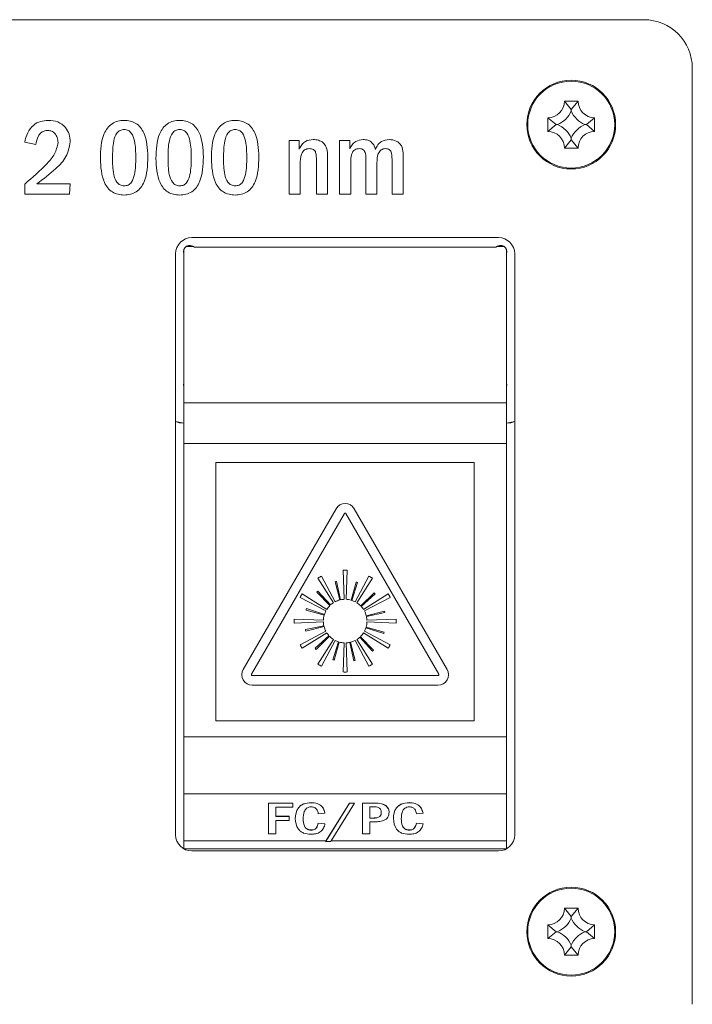
# Model space of a CAD drawing. Units: millimetres. Extents: x 2 to 278, y 1 to 215.
# Drawn here: x 58 to 66, y 140 to 152 of the extents above; entities that cross this region are included whole.
import ezdxf

# ---------------------------------------------------------------- set-up
doc = ezdxf.new("R2010")
doc.units = ezdxf.units.MM
doc.dimstyles.new('SLDDIMSTYLE2', dxfattribs={"dimtxt": 0.18, "dimasz": 1.016, "dimexe": 0, "dimexo": 0.0625, "dimgap": 0, "dimtad": 0, "dimtih": 1, "dimtoh": 1, "dimdec": 0, "dimrnd": 1e-09, "dimzin": 0, "dimdsep": 46, "dimtxsty": 'Standard', "dimblk1": 'DOT', "dimblk2": 'DOT', "dimsah": 1, "dimcen": 0.09, "dimadec": 0, "dimazin": 0, "dimtfac": 1.016, "dimtdec": 0, "dimtofl": 0, "dimtmove": 0, "dimatfit": 3, "dimldrblk": 'DOT', "dimfxl": 1, "dimfrac": 2, "dimtolj": 1, "dimtzin": 0, "dimarcsym": 0})

# ---------------------------------------------------------------- blocks, each defined once
blk = doc.blocks.new('_DOT')
at = {"color": 0, "linetype": 'ByBlock', "lineweight": -2}
blk.add_line((-0.5, 0), (-1, 0), dxfattribs=at)
at = {"color": 0, "linetype": 'ByBlock', "const_width": 0.5}
blk.add_lwpolyline([(-0.25, 0, 1), (0.25, 0, 1)], format="xyb", close=True, dxfattribs=at)

msp = doc.modelspace()

# ---------------------------------------------------------------- linework, layer by layer
at = {"color": 7, "linetype": 'Continuous', "lineweight": 15}
for p, q in [((65.38882, 151.71715), (45.58882, 151.71715)), ((65.98882, 139.51715), (65.98882, 151.11715)), ((64.57376, 150.70715), (64.40388, 150.70715)), ((64.48882, 150.60462), (64.40388, 150.70715)), ((64.48882, 150.60462), (64.57376, 150.70715)), ((64.48882, 150.58609), (64.48882, 150.60462)), ((64.19882, 150.50209), (64.19882, 150.33221)), ((64.30135, 150.41715), (64.19882, 150.50209)), ((64.67629, 150.41715), (64.77882, 150.50209)), ((64.77882, 150.33221), (64.77882, 150.50209)), ((64.30135, 150.41715), (64.19882, 150.33221)), ((64.31987, 150.41715), (64.30135, 150.41715)), ((64.65776, 150.41715), (64.67629, 150.41715)), ((64.67629, 150.41715), (64.77882, 150.33221)), ((57.85757, 150.16965), (57.72007, 150.19758)), ((60.99507, 150.21965), (61.12007, 150.21965)), ((60.99507, 149.55715), (60.99507, 150.21965)), ((61.12007, 150.21965), (61.12007, 150.11457)), ((61.62007, 150.21965), (61.74507, 150.21965)), ((61.62007, 149.55715), (61.62007, 150.21965)), ((61.74507, 150.21965), (61.74507, 150.11594)), ((64.48882, 150.22968), (64.40388, 150.12715)), ((64.48882, 150.2482), (64.48882, 150.22968)), ((64.48882, 150.22968), (64.57376, 150.12715)), ((64.40388, 150.12715), (64.57376, 150.12715)), ((61.33257, 149.55715), (61.33257, 149.97238)), ((61.47007, 149.98215), (61.47007, 149.55715)), ((61.75757, 149.93801), (61.75757, 149.55715)), ((61.94507, 149.55715), (61.94507, 149.95617)), ((62.08257, 149.94133), (62.08257, 149.55715)), ((62.27007, 149.55715), (62.27007, 149.96066)), ((62.40757, 149.97433), (62.40757, 149.55715)), ((61.13257, 149.92434), (61.13257, 149.55715)), ((57.72007, 149.55715), (57.72007, 149.68098)), ((57.87007, 149.68215), (58.28257, 149.68215)), ((58.28257, 149.68215), (58.27593, 149.55715)), ((58.27593, 149.55715), (57.72007, 149.55715)), ((61.13257, 149.55715), (60.99507, 149.55715)), ((61.47007, 149.55715), (61.33257, 149.55715)), ((61.75757, 149.55715), (61.62007, 149.55715)), ((62.08257, 149.55715), (61.94507, 149.55715)), ((62.40757, 149.55715), (62.27007, 149.55715)), ((63.58882, 149.01715), (59.78882, 149.01715)), ((59.68882, 146.96904), (59.68882, 148.86376)), ((59.80976, 148.90715), (59.72102, 148.90715)), ((59.82196, 148.89715), (63.55568, 148.89715)), ((63.65662, 148.90715), (63.56788, 148.90715)), ((63.68882, 146.96904), (63.68882, 148.86376)), ((59.58882, 148.81715), (59.58882, 141.61715)), ((63.78882, 141.61715), (63.78882, 148.81715)), ((59.68882, 146.96904), (63.68882, 146.96904)), ((59.68882, 146.46663), (59.68882, 146.96904)), ((63.68882, 146.96904), (63.68882, 146.46663)), ((59.58882, 146.7405), (59.68882, 146.71777)), ((63.68882, 146.71777), (63.78882, 146.7405)), ((63.68882, 146.46663), (59.68882, 146.46663)), ((59.68882, 142.83136), (59.68882, 146.46663)), ((63.68882, 142.83136), (63.68882, 146.46663)), ((60.08882, 146.23136), (60.08882, 143.03136)), ((63.28882, 146.23136), (60.08882, 146.23136)), ((63.28882, 143.03136), (63.28882, 146.23136)), ((61.57623, 145.65822), (60.42623, 143.66636)), ((61.68016, 145.59822), (60.53016, 143.60636)), ((62.84748, 143.60636), (61.69748, 145.59822)), ((62.9514, 143.66636), (61.8014, 145.65822)), ((61.56341, 144.50442), (61.3958, 144.82397)), ((61.66325, 144.89563), (61.67787, 144.53509)), ((61.69976, 144.53509), (61.71439, 144.89563)), ((61.98183, 144.82397), (61.81423, 144.50442)), ((61.35152, 144.7984), (61.54445, 144.49348)), ((61.5652, 144.75259), (61.62242, 144.52702)), ((61.63216, 144.5293), (61.58333, 144.75683)), ((61.8254, 144.74912), (61.76217, 144.52516)), ((61.77175, 144.52226), (61.84322, 144.74373)), ((61.83318, 144.49348), (62.02612, 144.7984)), ((61.46065, 144.40968), (61.15573, 144.60262)), ((61.33813, 144.6255), (61.50046, 144.45876)), ((61.50776, 144.46561), (61.3517, 144.63824)), ((62.049, 144.61601), (61.88227, 144.45367)), ((61.88911, 144.44637), (62.06174, 144.60243)), ((62.22191, 144.60262), (61.91698, 144.40968)), ((61.13016, 144.55833), (61.44971, 144.39073)), ((61.92793, 144.39073), (62.24747, 144.55833)), ((61.20502, 144.4019), (61.42897, 144.33867)), ((61.43187, 144.34824), (61.2104, 144.41972)), ((62.1761, 144.38893), (61.95053, 144.33171)), ((61.95281, 144.32197), (62.18034, 144.3708)), ((61.41904, 144.27626), (61.0585, 144.29088)), ((61.0585, 144.23975), (61.41904, 144.25437)), ((61.42483, 144.20866), (61.1973, 144.15982)), ((62.31914, 144.29088), (61.9586, 144.27626)), ((61.9586, 144.25437), (62.31914, 144.23975)), ((61.44971, 144.1399), (61.13016, 143.9723)), ((61.15573, 143.92801), (61.46065, 144.12095)), ((61.20154, 144.1417), (61.42711, 144.19892)), ((61.48853, 144.08425), (61.3159, 143.9282)), ((61.91698, 144.12095), (62.22191, 143.92801)), ((62.24747, 143.9723), (61.92793, 144.1399)), ((61.94577, 144.18239), (62.16723, 144.11091)), ((62.17262, 144.12873), (61.94866, 144.19196)), ((61.32863, 143.91462), (61.49537, 144.07696)), ((61.54445, 144.03715), (61.35152, 143.73222)), ((61.3958, 143.70666), (61.56341, 144.02621)), ((61.60589, 144.00837), (61.53442, 143.7869)), ((61.55224, 143.78151), (61.61546, 144.00547)), ((61.67787, 143.99554), (61.66325, 143.63499)), ((61.71439, 143.63499), (61.69976, 143.99554)), ((61.74548, 144.00133), (61.79431, 143.77379)), ((61.81244, 143.77804), (61.75521, 144.0036)), ((61.81423, 144.02621), (61.98183, 143.70666)), ((62.02612, 143.73222), (61.83318, 144.03715)), ((61.86988, 144.06502), (62.02593, 143.89239)), ((62.03951, 143.90513), (61.87717, 144.07186)), ((60.53882, 143.59136), (62.83882, 143.59136)), ((60.53882, 143.47136), (62.83882, 143.47136)), ((60.08882, 143.03136), (63.28882, 143.03136)), ((59.68882, 142.83136), (63.68882, 142.83136)), ((59.68882, 142.12425), (59.68882, 142.83136)), ((63.68882, 142.83136), (63.68882, 142.12425)), ((63.68882, 142.12425), (59.68882, 142.12425)), ((59.68882, 141.54443), (59.68882, 142.12425)), ((60.74132, 141.62928), (60.74132, 142.01112)), ((60.74132, 142.01112), (61.04132, 142.01112)), ((60.74132, 142.0097), (61.04132, 142.0097)), ((61.04132, 142.01112), (61.04132, 141.95808)), ((61.26679, 142.01642), (61.26679, 142.01501)), ((61.44636, 141.53247), (61.74444, 142.0097)), ((61.45294, 141.54443), (61.74444, 142.01112)), ((61.80632, 142.01112), (61.51482, 141.54443)), ((61.74444, 142.01112), (61.74444, 142.0097)), ((61.74444, 142.01112), (61.80632, 142.01112)), ((61.74444, 142.0097), (61.80543, 142.0097)), ((61.90382, 141.62928), (61.90382, 142.01112)), ((61.90382, 142.01112), (62.03659, 142.01112)), ((61.90382, 142.0097), (62.03659, 142.0097)), ((62.03659, 142.01112), (62.03659, 142.0097)), ((62.48179, 142.01642), (62.48179, 142.01501)), ((63.68882, 141.54443), (63.68882, 142.12425)), ((60.83132, 141.95808), (60.83132, 141.84672)), ((61.04132, 141.95808), (60.83132, 141.95808)), ((61.43882, 141.88715), (61.35632, 141.87854)), ((61.99382, 141.96339), (61.99382, 141.8255)), ((62.03612, 141.96339), (61.99382, 141.96339)), ((62.13632, 141.89303), (62.13632, 141.89445)), ((62.65382, 141.88715), (62.57132, 141.87854)), ((60.83132, 141.84672), (60.99632, 141.84672)), ((60.83132, 141.84672), (60.83132, 141.8453)), ((60.83132, 141.8453), (60.99632, 141.8453)), ((60.83132, 141.79368), (60.83132, 141.62928)), ((60.99632, 141.79368), (60.83132, 141.79368)), ((60.99632, 141.84672), (60.99632, 141.79368)), ((61.16882, 141.81514), (61.16882, 141.81373)), ((61.99382, 141.8255), (62.03612, 141.8255)), ((61.99382, 141.82409), (61.99382, 141.8255)), ((61.99382, 141.82409), (62.03612, 141.82409)), ((61.99382, 141.77777), (61.99382, 141.62928)), ((62.03952, 141.77777), (61.99382, 141.77777)), ((62.03612, 141.82409), (62.03612, 141.8255)), ((62.38382, 141.81514), (62.38382, 141.81373)), ((61.26866, 141.67701), (61.26866, 141.6756)), ((61.35632, 141.76186), (61.43882, 141.75358)), ((61.35632, 141.76186), (61.35632, 141.76045)), ((61.35632, 141.76045), (61.43882, 141.75216)), ((62.48366, 141.67701), (62.48366, 141.6756)), ((62.57132, 141.76186), (62.65382, 141.75358)), ((62.57132, 141.76186), (62.57132, 141.76045)), ((62.57132, 141.76045), (62.65382, 141.75216)), ((59.68882, 141.54443), (61.45294, 141.54443)), ((59.68882, 141.442), (59.68882, 141.54443)), ((60.83132, 141.62928), (60.74132, 141.62928)), ((61.44632, 141.53247), (61.50819, 141.53247)), ((61.51482, 141.54443), (63.68882, 141.54443)), ((61.99382, 141.62928), (61.90382, 141.62928)), ((63.68882, 141.54443), (63.68882, 141.442)), ((59.68882, 141.442), (63.68882, 141.442)), ((59.78882, 141.41715), (63.58882, 141.41715)), ((64.57376, 140.70715), (64.40388, 140.70715)), ((64.48882, 140.60462), (64.40388, 140.70715)), ((64.48882, 140.60462), (64.57376, 140.70715)), ((64.48882, 140.58609), (64.48882, 140.60462)), ((64.19882, 140.50209), (64.19882, 140.33221)), ((64.30135, 140.41715), (64.19882, 140.50209)), ((64.67629, 140.41715), (64.77882, 140.50209)), ((64.77882, 140.33221), (64.77882, 140.50209)), ((64.30135, 140.41715), (64.19882, 140.33221)), ((64.31987, 140.41715), (64.30135, 140.41715)), ((64.65776, 140.41715), (64.67629, 140.41715)), ((64.67629, 140.41715), (64.77882, 140.33221)), ((64.48882, 140.22968), (64.40388, 140.12715)), ((64.48882, 140.2482), (64.48882, 140.22968)), ((64.48882, 140.22968), (64.57376, 140.12715)), ((64.40388, 140.12715), (64.57376, 140.12715))]:
    msp.add_line(p, q, dxfattribs=at)
at = {"color": 7, "linetype": 'Continuous', "lineweight": 15, "flags": 128}
for points in [[(59.68882, 147.21689), (59.68539, 147.19372), (59.68882, 147.17054)], [(63.68882, 147.17054), (63.69225, 147.19372), (63.68882, 147.21689)], [(59.58882, 146.73732), (59.63834, 146.7231), (59.68882, 146.71731)], [(63.68882, 146.71731), (63.7393, 146.7231), (63.78882, 146.73732)]]:
    msp.add_lwpolyline(points, dxfattribs=at)
at = {"color": 7, "linetype": 'Continuous', "lineweight": 15}
for centre, radius in [((64.48882, 150.41715), 0.55), ((64.48882, 150.41715), 0.53848), ((64.48882, 140.41715), 0.55), ((64.48882, 140.41715), 0.53848)]:
    msp.add_circle(centre, radius, dxfattribs=at)
for centre, radius, start, end in [((65.38882, 151.11715), 0.6, 0, 90), ((64.19882, 150.70715), 0.20506, 270, 0), ((64.77882, 150.70715), 0.20506, 180, 270), ((64.19882, 150.70715), 0.31425, 292.657192, 337.342808), ((64.77882, 150.70715), 0.31425, 202.657192, 247.342808), ((64.19882, 150.12715), 0.20506, 0, 90), ((64.19882, 150.12715), 0.31425, 22.657192, 67.342808), ((64.77882, 150.12715), 0.31425, 112.657192, 157.342808), ((64.77882, 150.12715), 0.20506, 90, 180), ((59.78882, 148.81715), 0.2, 90, 180), ((63.58882, 148.81715), 0.2, 0, 90), ((59.76539, 148.84058), 0.08, 45, 196.842116), ((63.61225, 148.84058), 0.08, 343.157884, 135), ((61.68882, 145.59322), 0.13, 30, 150), ((61.68882, 145.59322), 0.01, 30, 150), ((61.68882, 144.26531), 0.63084, 117.677137, 122.322863), ((61.68882, 144.26531), 0.63084, 87.677137, 92.322863), ((61.68882, 144.26531), 0.63084, 57.677137, 62.322863), ((61.68882, 144.26531), 0.50271, 102.112992, 104.235179), ((61.68882, 144.26531), 0.50271, 72.112992, 74.235179), ((61.68882, 144.26531), 0.63084, 147.677137, 152.322863), ((61.68882, 144.26531), 0.50271, 132.112992, 134.235179), ((61.68882, 144.26531), 0.50271, 42.112992, 44.235179), ((61.68882, 144.26531), 0.63084, 27.677137, 32.322863), ((61.68882, 144.26531), 0.27, 134.235179, 147.677137), ((61.68882, 144.26531), 0.27, 122.322863, 132.112992), ((61.68882, 144.26531), 0.27, 104.235179, 117.677137), ((61.68882, 144.26531), 0.27, 92.322863, 102.112992), ((61.68882, 144.26531), 0.27, 74.235179, 87.677137), ((61.68882, 144.26531), 0.27, 62.322863, 72.112992), ((61.68882, 144.26531), 0.27, 44.235179, 57.677137), ((61.68882, 144.26531), 0.50271, 162.112992, 164.235179), ((61.68882, 144.26531), 0.27, 164.235179, 177.677137), ((61.68882, 144.26531), 0.27, 152.322863, 162.112992), ((61.68882, 144.26531), 0.27, 32.322863, 42.112992), ((61.68882, 144.26531), 0.27, 14.235179, 27.677137), ((61.68882, 144.26531), 0.50271, 12.112992, 14.235179), ((61.68882, 144.26531), 0.63084, 177.677137, 182.322863), ((61.68882, 144.26531), 0.27, 182.322863, 192.112992), ((61.68882, 144.26531), 0.27, 344.235179, 357.677137), ((61.68882, 144.26531), 0.27, 2.322863, 12.112992), ((61.68882, 144.26531), 0.63084, 357.677137, 2.322863), ((61.68882, 144.26531), 0.50271, 192.112992, 194.235179), ((61.68882, 144.26531), 0.27, 194.235179, 207.677137), ((61.68882, 144.26531), 0.27, 212.322863, 222.112992), ((61.68882, 144.26531), 0.27, 314.235179, 327.677137), ((61.68882, 144.26531), 0.27, 332.322863, 342.112992), ((61.68882, 144.26531), 0.50271, 342.112992, 344.235179), ((61.68882, 144.26531), 0.63084, 207.677137, 212.322863), ((61.68882, 144.26531), 0.27, 224.235179, 237.677137), ((61.68882, 144.26531), 0.27, 242.322863, 252.112992), ((61.68882, 144.26531), 0.27, 254.235179, 267.677137), ((61.68882, 144.26531), 0.27, 272.322863, 282.112992), ((61.68882, 144.26531), 0.27, 284.235179, 297.677137), ((61.68882, 144.26531), 0.27, 302.322863, 312.112992), ((61.68882, 144.26531), 0.63084, 327.677137, 332.322863), ((61.68882, 144.26531), 0.50271, 222.112992, 224.235179), ((61.68882, 144.26531), 0.50271, 312.112992, 314.235179), ((61.68882, 144.26531), 0.63084, 237.677137, 242.322863), ((61.68882, 144.26531), 0.50271, 252.112992, 254.235179), ((61.68882, 144.26531), 0.50271, 282.112992, 284.235179), ((61.68882, 144.26531), 0.63084, 297.677137, 302.322863), ((60.53882, 143.60136), 0.13, 150, 270), ((60.53882, 143.60136), 0.01, 150, 270), ((61.68882, 144.26531), 0.63084, 267.677137, 272.322863), ((62.83882, 143.60136), 0.13, 270, 30), ((62.83882, 143.60136), 0.01, 270, 30), ((59.78882, 141.61715), 0.2, 180, 270), ((63.58882, 141.61715), 0.2, 270, 0), ((64.19882, 140.70715), 0.20506, 270, 0), ((64.77882, 140.70715), 0.20506, 180, 270), ((64.19882, 140.70715), 0.31425, 292.657192, 337.342808), ((64.77882, 140.70715), 0.31425, 202.657192, 247.342808), ((64.19882, 140.12715), 0.20506, 0, 90), ((64.19882, 140.12715), 0.31425, 22.657192, 67.342808), ((64.77882, 140.12715), 0.31425, 112.657192, 157.342808), ((64.77882, 140.12715), 0.20506, 90, 180)]:
    msp.add_arc(centre, radius, start, end, dxfattribs=at)
for centre in [(61.45294, 141.502), (61.51482, 141.502)]:
    msp.add_ellipse(centre, major_axis=(0.02045, 0.05972), ratio=0.28212925, start_param=0.88172325, end_param=1.13440351, dxfattribs=at)
for points, knots in [([(57.72007, 150.19758), (57.72954, 150.23757), (57.74843, 150.31737), (57.81941, 150.41115), (57.91417, 150.46279), (57.97863, 150.46736), (58.01089, 150.46965)], [0, 0, 0, 0, 0.28055483, 0.559778, 0.77966197, 1, 1, 1, 1]), ([(58.01089, 150.46965), (58.05124, 150.46665), (58.13174, 150.46066), (58.22493, 150.39051), (58.27579, 150.29863), (58.28031, 150.23558), (58.28257, 150.20402)], [0, 0, 0, 0, 0.28029223, 0.55917344, 0.77934635, 1, 1, 1, 1]), ([(58.65757, 149.99641), (58.66045, 150.1035), (58.66405, 150.23746), (58.74116, 150.3766), (58.79899, 150.43164), (58.87238, 150.46479), (58.92499, 150.46803), (58.95132, 150.46965)], [0, 0, 0, 0, 0.49919858, 0.62448347, 0.74961867, 0.8747003, 1, 1, 1, 1]), ([(58.95132, 150.46965), (58.97679, 150.46823), (59.0277, 150.46541), (59.09936, 150.43511), (59.15682, 150.3835), (59.23547, 150.25124), (59.24081, 150.12154), (59.24507, 150.01789)], [0, 0, 0, 0, 0.12541519, 0.25060496, 0.37574712, 0.50112136, 1, 1, 1, 1]), ([(59.34507, 149.99641), (59.34795, 150.1035), (59.35155, 150.23746), (59.42866, 150.3766), (59.48649, 150.43164), (59.55988, 150.46479), (59.61249, 150.46803), (59.63882, 150.46965)], [0, 0, 0, 0, 0.49919839, 0.62448324, 0.74961839, 0.87469563, 1, 1, 1, 1]), ([(59.63882, 150.46965), (59.66429, 150.46823), (59.7152, 150.46541), (59.78686, 150.43511), (59.84432, 150.3835), (59.92297, 150.25124), (59.92831, 150.12154), (59.93257, 150.01789)], [0, 0, 0, 0, 0.12541056, 0.25060059, 0.37574668, 0.50112117, 1, 1, 1, 1]), ([(60.03257, 149.99641), (60.03545, 150.1035), (60.03905, 150.23747), (60.11616, 150.3766), (60.17399, 150.43164), (60.24738, 150.46479), (60.29999, 150.46803), (60.32632, 150.46965)], [0, 0, 0, 0, 0.4991964, 0.62448331, 0.74961469, 0.87469595, 1, 1, 1, 1]), ([(60.32632, 150.46965), (60.35179, 150.46823), (60.4027, 150.46541), (60.47436, 150.43511), (60.53181, 150.3835), (60.61048, 150.25125), (60.61581, 150.12154), (60.62007, 150.01789)], [0, 0, 0, 0, 0.125410701, 0.250600862, 0.375743416, 0.501120629, 1, 1, 1, 1]), ([(58.00542, 150.34465), (57.98955, 150.34347), (57.95783, 150.34111), (57.91597, 150.31565), (57.87417, 150.25967), (57.86441, 150.20677), (57.85757, 150.16965)], [0, 0, 0, 0, 0.186829489, 0.373329097, 0.560204889, 1, 1, 1, 1]), ([(58.13257, 150.19445), (58.13111, 150.21518), (58.12818, 150.25656), (58.09877, 150.30805), (58.05439, 150.34047), (58.02176, 150.34325), (58.00542, 150.34465)], [0, 0, 0, 0, 0.28073063, 0.56058165, 0.78002793, 1, 1, 1, 1]), ([(58.95132, 150.35715), (58.93379, 150.35494), (58.89871, 150.35052), (58.84668, 150.29955), (58.80943, 150.181), (58.80831, 150.07677), (58.80757, 150.00715)], [0, 0, 0, 0, 0.12447833, 0.24912355, 0.49837311, 1, 1, 1, 1]), ([(59.09507, 150.00715), (59.09413, 150.07673), (59.09272, 150.18088), (59.05589, 150.29952), (59.0039, 150.35053), (58.96884, 150.35494), (58.95132, 150.35715)], [0, 0, 0, 0, 0.501647, 0.75094373, 0.87551465, 1, 1, 1, 1]), ([(59.63882, 150.35715), (59.62129, 150.35494), (59.58621, 150.35052), (59.53419, 150.29955), (59.49693, 150.181), (59.49581, 150.07677), (59.49507, 150.00715)], [0, 0, 0, 0, 0.12447833, 0.24912355, 0.49837311, 1, 1, 1, 1]), ([(59.78257, 150.00715), (59.78163, 150.07673), (59.78022, 150.18088), (59.74339, 150.29952), (59.69141, 150.35053), (59.65634, 150.35494), (59.63882, 150.35715)], [0, 0, 0, 0, 0.501647, 0.75094373, 0.87551465, 1, 1, 1, 1]), ([(60.32632, 150.35715), (60.30879, 150.35494), (60.27371, 150.35052), (60.22169, 150.29955), (60.18443, 150.181), (60.18331, 150.07677), (60.18257, 150.00715)], [0, 0, 0, 0, 0.12447826, 0.24912341, 0.49837284, 1, 1, 1, 1]), ([(60.47007, 150.00715), (60.46913, 150.07673), (60.46772, 150.18088), (60.43089, 150.29952), (60.3789, 150.35053), (60.34384, 150.35494), (60.32632, 150.35715)], [0, 0, 0, 0, 0.50164888, 0.7509495, 0.87552103, 1, 1, 1, 1]), ([(57.72007, 149.68098), (57.81505, 149.76274), (57.94728, 149.87656), (58.09946, 150.0484), (58.12157, 150.14591), (58.13257, 150.19445)], [0, 0, 0, 0, 0.56152402, 0.78172099, 1, 1, 1, 1]), ([(58.28257, 150.20402), (58.27066, 150.14004), (58.24672, 150.01149), (58.07959, 149.84351), (57.94958, 149.74338), (57.87007, 149.68215)], [0, 0, 0, 0, 0.27788727, 0.55834134, 1, 1, 1, 1]), ([(61.12007, 150.11457), (61.12914, 150.13327), (61.14726, 150.17061), (61.20452, 150.22219), (61.25858, 150.22838), (61.29155, 150.23215)], [0, 0, 0, 0, 0.28123456, 0.5616761, 1, 1, 1, 1]), ([(61.29155, 150.23215), (61.31387, 150.23085), (61.35842, 150.22827), (61.41881, 150.19526), (61.47629, 150.11339), (61.47264, 150.03633), (61.47007, 149.98215)], [0, 0, 0, 0, 0.18715061, 0.37352798, 0.55948506, 1, 1, 1, 1]), ([(61.74507, 150.11594), (61.75396, 150.13398), (61.77173, 150.17001), (61.82589, 150.22121), (61.87822, 150.22801), (61.91011, 150.23215)], [0, 0, 0, 0, 0.28150018, 0.56210577, 1, 1, 1, 1]), ([(61.91011, 150.23215), (61.93036, 150.23096), (61.97077, 150.22858), (62.02113, 150.19894), (62.0512, 150.15553), (62.05935, 150.12485), (62.06343, 150.10949)], [0, 0, 0, 0, 0.28034346, 0.55931977, 0.77945857, 1, 1, 1, 1]), ([(62.06343, 150.10949), (62.0721, 150.12858), (62.08942, 150.1667), (62.14516, 150.22115), (62.19983, 150.22799), (62.23315, 150.23215)], [0, 0, 0, 0, 0.2814504, 0.56208498, 1, 1, 1, 1]), ([(62.23315, 150.23215), (62.26357, 150.22933), (62.30928, 150.22509), (62.35964, 150.19003), (62.41399, 150.11605), (62.41042, 150.03729), (62.40757, 149.97433)], [0, 0, 0, 0, 0.24953742, 0.37504413, 0.50043249, 1, 1, 1, 1]), ([(61.248, 150.11965), (61.23719, 150.119), (61.21561, 150.11769), (61.18564, 150.10408), (61.16138, 150.08191), (61.13309, 150.02282), (61.1328, 149.9681), (61.13257, 149.92434)], [0, 0, 0, 0, 0.125201322, 0.250093149, 0.375100513, 0.500141988, 1, 1, 1, 1]), ([(61.33257, 149.97238), (61.33226, 150.0054), (61.33188, 150.04667), (61.31575, 150.09421), (61.29659, 150.11132), (61.27263, 150.11861), (61.25622, 150.1193), (61.248, 150.11965)], [0, 0, 0, 0, 0.5003639, 0.6254706, 0.74991443, 0.87475452, 1, 1, 1, 1]), ([(61.86382, 150.11965), (61.85384, 150.11905), (61.8339, 150.11785), (61.80565, 150.106), (61.78432, 150.08407), (61.75931, 150.02907), (61.75834, 149.97847), (61.75757, 149.93801)], [0, 0, 0, 0, 0.12517297, 0.25000143, 0.37492021, 0.50016892, 1, 1, 1, 1]), ([(61.94507, 149.95617), (61.94627, 149.99137), (61.94777, 150.03534), (61.93194, 150.08604), (61.9141, 150.10608), (61.89012, 150.1182), (61.8726, 150.11917), (61.86382, 150.11965)], [0, 0, 0, 0, 0.500691351, 0.625517936, 0.750214381, 0.874874147, 1, 1, 1, 1]), ([(62.18804, 150.11965), (62.17828, 150.11903), (62.1588, 150.11781), (62.13208, 150.10426), (62.11216, 150.0825), (62.08559, 150.03017), (62.08391, 149.9808), (62.08257, 149.94133)], [0, 0, 0, 0, 0.12524289, 0.25025752, 0.37532042, 0.50059984, 1, 1, 1, 1]), ([(62.27007, 149.96066), (62.26975, 149.99505), (62.26935, 150.03802), (62.25495, 150.08769), (62.23828, 150.10845), (62.2137, 150.11837), (62.1966, 150.11922), (62.18804, 150.11965)], [0, 0, 0, 0, 0.50020752, 0.62522497, 0.74992791, 0.87474132, 1, 1, 1, 1]), ([(58.95132, 149.54465), (58.92585, 149.54608), (58.87496, 149.54895), (58.80326, 149.57915), (58.7458, 149.63079), (58.6673, 149.76312), (58.66189, 149.89278), (58.65757, 149.99641)], [0, 0, 0, 0, 0.12540268, 0.2505882, 0.37575949, 0.5011184, 1, 1, 1, 1]), ([(58.80757, 150.00715), (58.80774, 149.93747), (58.80801, 149.83323), (58.8471, 149.71537), (58.899, 149.66479), (58.9339, 149.65969), (58.95132, 149.65715)], [0, 0, 0, 0, 0.50183242, 0.75074375, 0.87559709, 1, 1, 1, 1]), ([(59.24507, 150.01789), (59.24215, 149.91078), (59.23851, 149.77679), (59.16153, 149.63757), (59.10379, 149.58237), (59.03025, 149.5495), (58.97764, 149.54627), (58.95132, 149.54465)], [0, 0, 0, 0, 0.49922265, 0.62450849, 0.74964238, 0.87469781, 1, 1, 1, 1]), ([(58.95132, 149.65715), (58.96885, 149.65929), (59.00395, 149.66359), (59.05612, 149.71451), (59.0928, 149.83334), (59.09416, 149.93754), (59.09507, 150.00715)], [0, 0, 0, 0, 0.12444465, 0.24901289, 0.49836452, 1, 1, 1, 1]), ([(59.63882, 149.54465), (59.61335, 149.54608), (59.56246, 149.54895), (59.49076, 149.57915), (59.4333, 149.63079), (59.3548, 149.76312), (59.34939, 149.89278), (59.34507, 149.99641)], [0, 0, 0, 0, 0.12540257, 0.25059251, 0.37576003, 0.50111883, 1, 1, 1, 1]), ([(59.49507, 150.00715), (59.49524, 149.93747), (59.49551, 149.83323), (59.5346, 149.71537), (59.5865, 149.66479), (59.6214, 149.65969), (59.63882, 149.65715)], [0, 0, 0, 0, 0.50183242, 0.75074375, 0.87559709, 1, 1, 1, 1]), ([(59.93257, 150.01789), (59.92965, 149.91078), (59.92601, 149.77679), (59.84903, 149.63757), (59.79129, 149.58237), (59.71775, 149.5495), (59.66515, 149.54627), (59.63882, 149.54465)], [0, 0, 0, 0, 0.49922229, 0.62450822, 0.7496422, 0.87469772, 1, 1, 1, 1]), ([(59.63882, 149.65715), (59.65636, 149.65929), (59.69145, 149.66359), (59.74362, 149.71451), (59.7803, 149.83334), (59.78166, 149.93754), (59.78257, 150.00715)], [0, 0, 0, 0, 0.12444499, 0.24900819, 0.49836316, 1, 1, 1, 1]), ([(60.32632, 149.54465), (60.30085, 149.54608), (60.24996, 149.54895), (60.17826, 149.57915), (60.12081, 149.63079), (60.0423, 149.76312), (60.03689, 149.89278), (60.03257, 149.99641)], [0, 0, 0, 0, 0.12540741, 0.25059277, 0.37576025, 0.501119, 1, 1, 1, 1]), ([(60.18257, 150.00715), (60.18274, 149.93747), (60.183, 149.83323), (60.22211, 149.71537), (60.274, 149.66479), (60.3089, 149.65969), (60.32632, 149.65715)], [0, 0, 0, 0, 0.50183024, 0.75074324, 0.87559067, 1, 1, 1, 1]), ([(60.62007, 150.01789), (60.61715, 149.91078), (60.61351, 149.77679), (60.53653, 149.63757), (60.47879, 149.58237), (60.40525, 149.5495), (60.35264, 149.54627), (60.32632, 149.54465)], [0, 0, 0, 0, 0.49922292, 0.624509009, 0.749646595, 0.874702275, 1, 1, 1, 1]), ([(60.32632, 149.65715), (60.34386, 149.65929), (60.37895, 149.66359), (60.43112, 149.71451), (60.4678, 149.83334), (60.46916, 149.93754), (60.47007, 150.00715)], [0, 0, 0, 0, 0.12444532, 0.24900885, 0.49836183, 1, 1, 1, 1]), ([(61.07132, 141.81871), (61.0752, 141.86524), (61.08007, 141.92351), (61.13523, 141.9798), (61.1853, 142.00971), (61.23424, 142.01374), (61.26679, 142.01642)], [0, 0, 0, 0, 0.49926252, 0.62505951, 0.75070952, 1, 1, 1, 1]), ([(61.07132, 141.81729), (61.0752, 141.86383), (61.08007, 141.92209), (61.13523, 141.97838), (61.1853, 142.0083), (61.23424, 142.01233), (61.26679, 142.01501)], [0, 0, 0, 0, 0.499262436, 0.625059446, 0.75070948, 1, 1, 1, 1]), ([(61.26679, 142.01642), (61.2931, 142.01465), (61.34561, 142.01111), (61.41755, 141.96287), (61.43074, 141.9159), (61.43882, 141.88715)], [0, 0, 0, 0, 0.28026394, 0.55947592, 1, 1, 1, 1]), ([(61.26679, 142.01501), (61.2931, 142.01323), (61.34561, 142.0097), (61.41755, 141.96146), (61.43074, 141.91449), (61.43882, 141.88574)], [0, 0, 0, 0, 0.280264512, 0.559475408, 1, 1, 1, 1]), ([(62.03659, 142.01112), (62.06437, 142.01099), (62.11942, 142.01074), (62.19239, 141.98569), (62.22869, 141.94026), (62.23211, 141.90956), (62.23382, 141.8942)], [0, 0, 0, 0, 0.28194159, 0.55880979, 0.77912517, 1, 1, 1, 1]), ([(62.03659, 142.0097), (62.06437, 142.00958), (62.11942, 142.00933), (62.19239, 141.98427), (62.22869, 141.93885), (62.23211, 141.90815), (62.23382, 141.89278)], [0, 0, 0, 0, 0.28194153, 0.55880967, 0.779125, 1, 1, 1, 1]), ([(62.28632, 141.81871), (62.29021, 141.86524), (62.29508, 141.92351), (62.35023, 141.9798), (62.4003, 142.00971), (62.44924, 142.01374), (62.48179, 142.01642)], [0, 0, 0, 0, 0.499264763, 0.625057825, 0.750708402, 1, 1, 1, 1]), ([(62.28632, 141.81729), (62.29021, 141.86383), (62.29508, 141.92209), (62.35023, 141.97838), (62.4003, 142.0083), (62.44924, 142.01233), (62.48179, 142.01501)], [0, 0, 0, 0, 0.49926468, 0.62505776, 0.75070836, 1, 1, 1, 1]), ([(62.48179, 142.01642), (62.50809, 142.01465), (62.56061, 142.01111), (62.63255, 141.96287), (62.64574, 141.9159), (62.65382, 141.88715)], [0, 0, 0, 0, 0.28026265, 0.55948138, 1, 1, 1, 1]), ([(62.48179, 142.01501), (62.50809, 142.01323), (62.56061, 142.00969), (62.63255, 141.96146), (62.64574, 141.91449), (62.65382, 141.88574)], [0, 0, 0, 0, 0.28026322, 0.55948086, 1, 1, 1, 1]), ([(61.26866, 141.96339), (61.25786, 141.96262), (61.23627, 141.96108), (61.20136, 141.94149), (61.17166, 141.89106), (61.16995, 141.84554), (61.16882, 141.81514)], [0, 0, 0, 0, 0.12488584, 0.24967483, 0.49890556, 1, 1, 1, 1]), ([(61.35632, 141.87854), (61.35231, 141.89797), (61.34631, 141.92709), (61.31475, 141.95449), (61.28924, 141.96243), (61.27553, 141.96307), (61.26866, 141.96339)], [0, 0, 0, 0, 0.5000783, 0.74915156, 0.87451172, 1, 1, 1, 1]), ([(62.13632, 141.89445), (62.13534, 141.90517), (62.13338, 141.92655), (62.11115, 141.95509), (62.0718, 141.96339), (62.04808, 141.96339), (62.03612, 141.96339)], [0, 0, 0, 0, 0.28110133, 0.56037808, 0.77844255, 1, 1, 1, 1]), ([(62.03612, 141.8255), (62.05136, 141.82578), (62.08157, 141.82633), (62.12158, 141.84202), (62.13488, 141.86921), (62.13584, 141.88602), (62.13632, 141.89445)], [0, 0, 0, 0, 0.28165992, 0.55822115, 0.77845273, 1, 1, 1, 1]), ([(62.03612, 141.82409), (62.05136, 141.82437), (62.08157, 141.82491), (62.12158, 141.8406), (62.13488, 141.86779), (62.13584, 141.8846), (62.13632, 141.89303)], [0, 0, 0, 0, 0.28166071, 0.55822315, 0.77845535, 1, 1, 1, 1]), ([(62.23382, 141.8942), (62.23134, 141.87476), (62.22639, 141.83602), (62.17335, 141.79153), (62.10382, 141.7787), (62.061, 141.77808), (62.03952, 141.77777)], [0, 0, 0, 0, 0.28014623, 0.55830463, 0.77851298, 1, 1, 1, 1]), ([(62.48366, 141.96339), (62.47286, 141.96262), (62.45127, 141.96108), (62.41636, 141.94149), (62.38665, 141.89107), (62.38495, 141.84554), (62.38382, 141.81514)], [0, 0, 0, 0, 0.12487519, 0.24966495, 0.49890246, 1, 1, 1, 1]), ([(62.57132, 141.87854), (62.56731, 141.89797), (62.56131, 141.92709), (62.52975, 141.95449), (62.50424, 141.96243), (62.49052, 141.96307), (62.48366, 141.96339)], [0, 0, 0, 0, 0.5000783, 0.74915156, 0.87451172, 1, 1, 1, 1]), ([(61.26409, 141.62398), (61.23203, 141.62651), (61.1838, 141.63033), (61.1344, 141.65984), (61.08188, 141.71609), (61.07601, 141.77314), (61.07132, 141.81871)], [0, 0, 0, 0, 0.249290012, 0.37491142, 0.500706808, 1, 1, 1, 1]), ([(61.16882, 141.81514), (61.16991, 141.78624), (61.17154, 141.74296), (61.20315, 141.6957), (61.23796, 141.67892), (61.25842, 141.67765), (61.26866, 141.67701)], [0, 0, 0, 0, 0.50097243, 0.74997237, 0.8748959, 1, 1, 1, 1]), ([(61.16882, 141.81373), (61.16991, 141.78482), (61.17154, 141.74154), (61.20315, 141.69428), (61.23796, 141.67751), (61.25842, 141.67623), (61.26866, 141.6756)], [0, 0, 0, 0, 0.50097257, 0.7499721, 0.87489596, 1, 1, 1, 1]), ([(62.47909, 141.62398), (62.44703, 141.62651), (62.3988, 141.63033), (62.3494, 141.65984), (62.29688, 141.71609), (62.29101, 141.77314), (62.28632, 141.81871)], [0, 0, 0, 0, 0.24928889, 0.37491585, 0.50071067, 1, 1, 1, 1]), ([(62.38382, 141.81514), (62.38491, 141.78623), (62.38654, 141.74296), (62.41815, 141.6957), (62.45296, 141.67892), (62.47342, 141.67765), (62.48366, 141.67701)], [0, 0, 0, 0, 0.50097832, 0.74998046, 0.8748948, 1, 1, 1, 1]), ([(62.38382, 141.81373), (62.38491, 141.78482), (62.38654, 141.74154), (62.41815, 141.69428), (62.45296, 141.67751), (62.47342, 141.67623), (62.48366, 141.6756)], [0, 0, 0, 0, 0.50097846, 0.74998019, 0.87489485, 1, 1, 1, 1]), ([(61.43882, 141.75358), (61.4341, 141.73527), (61.42468, 141.69874), (61.38599, 141.65288), (61.32624, 141.62711), (61.28483, 141.62502), (61.26409, 141.62398)], [0, 0, 0, 0, 0.280895716, 0.56027169, 0.779779423, 1, 1, 1, 1]), ([(61.26866, 141.67701), (61.27553, 141.67727), (61.28924, 141.67778), (61.30857, 141.68353), (61.32401, 141.69344), (61.34506, 141.7186), (61.35132, 141.74264), (61.35632, 141.76186)], [0, 0, 0, 0, 0.12519597, 0.25022438, 0.37517118, 0.50040947, 1, 1, 1, 1]), ([(61.26866, 141.6756), (61.27553, 141.67585), (61.28924, 141.67637), (61.30857, 141.68212), (61.32401, 141.69202), (61.34506, 141.71719), (61.35132, 141.74123), (61.35632, 141.76045)], [0, 0, 0, 0, 0.12519596, 0.25022435, 0.37517115, 0.50040875, 1, 1, 1, 1]), ([(62.65382, 141.75358), (62.6491, 141.73526), (62.63968, 141.69874), (62.60099, 141.65288), (62.54124, 141.62711), (62.49983, 141.62502), (62.47909, 141.62398)], [0, 0, 0, 0, 0.280895231, 0.560278991, 0.779788329, 1, 1, 1, 1]), ([(62.48366, 141.67701), (62.49053, 141.67727), (62.50424, 141.67778), (62.52357, 141.68353), (62.53901, 141.69344), (62.56006, 141.7186), (62.56632, 141.74264), (62.57132, 141.76186)], [0, 0, 0, 0, 0.12519597, 0.25022438, 0.37517118, 0.50040947, 1, 1, 1, 1]), ([(62.48366, 141.6756), (62.49053, 141.67585), (62.50424, 141.67637), (62.52357, 141.68212), (62.53901, 141.69202), (62.56006, 141.71719), (62.56632, 141.74123), (62.57132, 141.76045)], [0, 0, 0, 0, 0.12519596, 0.25022435, 0.37517115, 0.50040875, 1, 1, 1, 1])]:
    msp.add_open_spline(points, degree=3, knots=knots, dxfattribs=at)

# ---------------------------------------------------------------- leaders
at = {"color": 7, "linetype": 'Continuous', "lineweight": 0}
msp.add_leader([(51.39711, 143.77418), (60.43307, 117.22441)], dimstyle='SLDDIMSTYLE2', dxfattribs=at)

doc.saveas('drawing.dxf')
